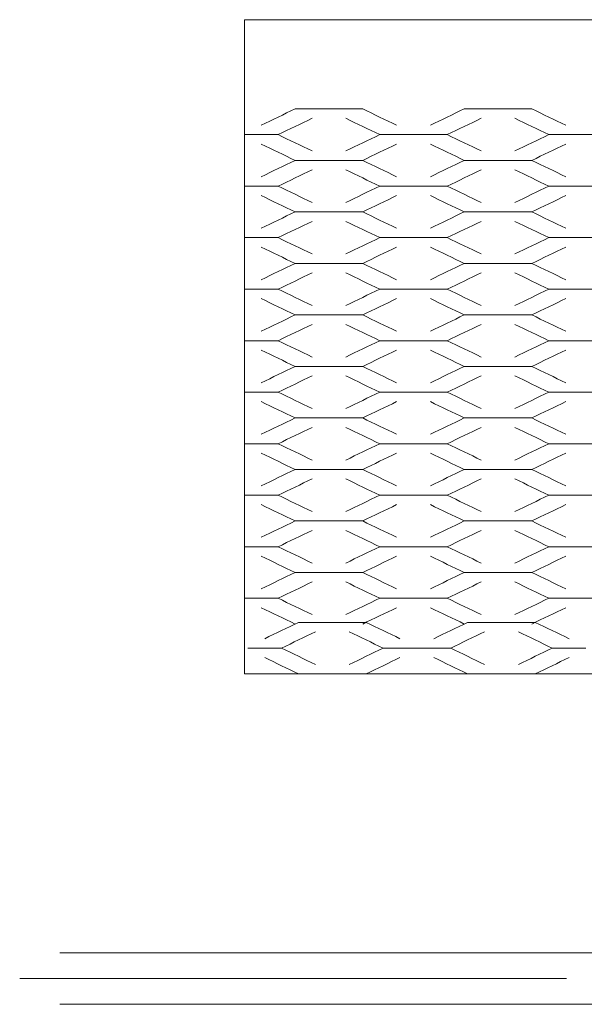
# Model space of a CAD drawing. Units: millimetres. Extents: x -313 to 164, y -295 to 305.
# Drawn here: x -104 to -60, y -97 to -22 of the extents above; entities that cross this region are included whole.
import ezdxf

# ---------------------------------------------------------------- set-up
doc = ezdxf.new("R2010")
doc.units = ezdxf.units.MM
doc.header["$MEASUREMENT"] = 0
doc.layers.add('Capa 1', color=7, linetype='Continuous')

msp = doc.modelspace()

# ---------------------------------------------------------------- linework, layer by layer
at = {"layer": 'Capa 1', "color": 164, "lineweight": 9}
msp.add_lwpolyline([(-86.3346, -72.2283), (-21.4554, -72.2283), (-21.4554, -22.1947), (-86.3346, -22.1947), (-86.3346, -72.2283)], close=True, dxfattribs=at)
for points, knots in [([(-85.0427, -30.2649), (-84.181, -29.8488), (-83.3192, -29.4328), (-82.4574, -29.0168), (-82.4574, -29.0168), (-80.7339, -29.0168), (-79.0119, -29.0168), (-77.2884, -29.0168), (-77.2884, -29.0168), (-76.4267, -29.4328), (-75.5649, -29.8488), (-74.7031, -30.2649)], [0, 0, 0, 0, 0.25, 0.25, 0.25, 0.25, 0.5, 0.5, 0.5, 0.5, 1, 1, 1, 1]), ([(-72.1178, -30.2649), (-71.2561, -29.8488), (-70.3959, -29.4328), (-69.5341, -29.0168), (-69.5341, -29.0168), (-67.8106, -29.0168), (-66.087, -29.0168), (-64.3635, -29.0168), (-64.3635, -29.0168), (-63.5017, -29.4328), (-62.64, -29.8488), (-61.7798, -30.2649)], [0, 0, 0, 0, 0.25, 0.25, 0.25, 0.25, 0.5, 0.5, 0.5, 0.5, 1, 1, 1, 1]), ([(-86.3346, -30.9859), (-85.4728, -30.9859), (-84.6111, -30.9859), (-83.7493, -30.9859), (-83.7493, -30.9859), (-82.8891, -30.5699), (-82.0273, -30.1538), (-81.1656, -29.7378)], [0, 0, 0, 0, 0.3333333, 0.3333333, 0.3333333, 0.3333333, 1, 1, 1, 1]), ([(-73.4113, -30.9859), (-72.5495, -30.9859), (-71.6877, -30.9859), (-70.826, -30.9859), (-70.826, -30.9859), (-69.9642, -30.5699), (-69.1024, -30.1538), (-68.2407, -29.7378)], [0, 0, 0, 0, 0.3333333, 0.3333333, 0.3333333, 0.3333333, 1, 1, 1, 1]), ([(-60.4863, -30.9859), (-59.6246, -30.9859), (-58.7628, -30.9859), (-57.901, -30.9859), (-57.901, -30.9859), (-57.0408, -30.5699), (-56.1791, -30.1538), (-55.3173, -29.7378)], [0, 0, 0, 0, 0.3333333, 0.3333333, 0.3333333, 0.3333333, 1, 1, 1, 1]), ([(-85.0427, -34.2046), (-84.181, -33.7885), (-83.3192, -33.3725), (-82.4574, -32.9565), (-82.4574, -32.9565), (-80.7339, -32.9565), (-79.0119, -32.9565), (-77.2884, -32.9565), (-77.2884, -32.9565), (-76.4267, -33.3725), (-75.5649, -33.7885), (-74.7031, -34.2046)], [0, 0, 0, 0, 0.25, 0.25, 0.25, 0.25, 0.5, 0.5, 0.5, 0.5, 1, 1, 1, 1]), ([(-72.1178, -34.2046), (-71.2561, -33.7885), (-70.3959, -33.3725), (-69.5341, -32.9565), (-69.5341, -32.9565), (-67.8106, -32.9565), (-66.087, -32.9565), (-64.3635, -32.9565), (-64.3635, -32.9565), (-63.5017, -33.3725), (-62.64, -33.7885), (-61.7798, -34.2046)], [0, 0, 0, 0, 0.25, 0.25, 0.25, 0.25, 0.5, 0.5, 0.5, 0.5, 1, 1, 1, 1]), ([(-86.3346, -34.9256), (-85.4728, -34.9256), (-84.6111, -34.9256), (-83.7493, -34.9256), (-83.7493, -34.9256), (-82.8891, -34.5096), (-82.0273, -34.0935), (-81.1656, -33.6775)], [0, 0, 0, 0, 0.3333333, 0.3333333, 0.3333333, 0.3333333, 1, 1, 1, 1]), ([(-73.4113, -34.9256), (-72.5495, -34.9256), (-71.6877, -34.9256), (-70.826, -34.9256), (-70.826, -34.9256), (-69.9642, -34.5096), (-69.1024, -34.0935), (-68.2407, -33.6775)], [0, 0, 0, 0, 0.3333333, 0.3333333, 0.3333333, 0.3333333, 1, 1, 1, 1]), ([(-60.4863, -34.9256), (-59.6246, -34.9256), (-58.7628, -34.9256), (-57.901, -34.9256), (-57.901, -34.9256), (-57.0408, -34.5096), (-56.1791, -34.0935), (-55.3173, -33.6775)], [0, 0, 0, 0, 0.3333333, 0.3333333, 0.3333333, 0.3333333, 1, 1, 1, 1]), ([(-85.0427, -38.1443), (-84.181, -37.7282), (-83.3192, -37.3122), (-82.4574, -36.8962), (-82.4574, -36.8962), (-80.7339, -36.8962), (-79.0119, -36.8962), (-77.2884, -36.8962), (-77.2884, -36.8962), (-76.4267, -37.3122), (-75.5649, -37.7282), (-74.7031, -38.1443)], [0, 0, 0, 0, 0.25, 0.25, 0.25, 0.25, 0.5, 0.5, 0.5, 0.5, 1, 1, 1, 1]), ([(-72.1178, -38.1443), (-71.2561, -37.7282), (-70.3959, -37.3122), (-69.5341, -36.8962), (-69.5341, -36.8962), (-67.8106, -36.8962), (-66.087, -36.8962), (-64.3635, -36.8962), (-64.3635, -36.8962), (-63.5017, -37.3122), (-62.64, -37.7282), (-61.7798, -38.1443)], [0, 0, 0, 0, 0.25, 0.25, 0.25, 0.25, 0.5, 0.5, 0.5, 0.5, 1, 1, 1, 1]), ([(-86.3346, -38.8653), (-85.4728, -38.8653), (-84.6111, -38.8653), (-83.7493, -38.8653), (-83.7493, -38.8653), (-82.8891, -38.4493), (-82.0273, -38.0332), (-81.1656, -37.6172)], [0, 0, 0, 0, 0.3333333, 0.3333333, 0.3333333, 0.3333333, 1, 1, 1, 1]), ([(-73.4113, -38.8653), (-72.5495, -38.8653), (-71.6877, -38.8653), (-70.826, -38.8653), (-70.826, -38.8653), (-69.9642, -38.4493), (-69.1024, -38.0332), (-68.2407, -37.6172)], [0, 0, 0, 0, 0.3333333, 0.3333333, 0.3333333, 0.3333333, 1, 1, 1, 1]), ([(-60.4863, -38.8653), (-59.6246, -38.8653), (-58.7628, -38.8653), (-57.901, -38.8653), (-57.901, -38.8653), (-57.0408, -38.4493), (-56.1791, -38.0332), (-55.3173, -37.6172)], [0, 0, 0, 0, 0.3333333, 0.3333333, 0.3333333, 0.3333333, 1, 1, 1, 1]), ([(-85.0427, -42.084), (-84.181, -41.6679), (-83.3192, -41.2519), (-82.4574, -40.8359), (-82.4574, -40.8359), (-80.7339, -40.8359), (-79.0119, -40.8359), (-77.2884, -40.8359), (-77.2884, -40.8359), (-76.4267, -41.2519), (-75.5649, -41.6679), (-74.7031, -42.084)], [0, 0, 0, 0, 0.25, 0.25, 0.25, 0.25, 0.5, 0.5, 0.5, 0.5, 1, 1, 1, 1]), ([(-72.1178, -42.084), (-71.2561, -41.6679), (-70.3959, -41.2519), (-69.5341, -40.8359), (-69.5341, -40.8359), (-67.8106, -40.8359), (-66.087, -40.8359), (-64.3635, -40.8359), (-64.3635, -40.8359), (-63.5017, -41.2519), (-62.64, -41.6679), (-61.7798, -42.084)], [0, 0, 0, 0, 0.25, 0.25, 0.25, 0.25, 0.5, 0.5, 0.5, 0.5, 1, 1, 1, 1]), ([(-86.3346, -42.805), (-85.4728, -42.805), (-84.6111, -42.805), (-83.7493, -42.805), (-83.7493, -42.805), (-82.8891, -42.389), (-82.0273, -41.9729), (-81.1656, -41.5569)], [0, 0, 0, 0, 0.3333333, 0.3333333, 0.3333333, 0.3333333, 1, 1, 1, 1]), ([(-73.4113, -42.805), (-72.5495, -42.805), (-71.6877, -42.805), (-70.826, -42.805), (-70.826, -42.805), (-69.9642, -42.389), (-69.1024, -41.9729), (-68.2407, -41.5569)], [0, 0, 0, 0, 0.3333333, 0.3333333, 0.3333333, 0.3333333, 1, 1, 1, 1]), ([(-60.4863, -42.805), (-59.6246, -42.805), (-58.7628, -42.805), (-57.901, -42.805), (-57.901, -42.805), (-57.0408, -42.389), (-56.1791, -41.9729), (-55.3173, -41.5569)], [0, 0, 0, 0, 0.3333333, 0.3333333, 0.3333333, 0.3333333, 1, 1, 1, 1]), ([(-85.0427, -46.0237), (-84.181, -45.6076), (-83.3192, -45.1916), (-82.4574, -44.7756), (-82.4574, -44.7756), (-80.7339, -44.7756), (-79.0119, -44.7756), (-77.2884, -44.7756), (-77.2884, -44.7756), (-76.4267, -45.1916), (-75.5649, -45.6076), (-74.7031, -46.0237)], [0, 0, 0, 0, 0.25, 0.25, 0.25, 0.25, 0.5, 0.5, 0.5, 0.5, 1, 1, 1, 1]), ([(-72.1178, -46.0237), (-71.2561, -45.6076), (-70.3959, -45.1916), (-69.5341, -44.7756), (-69.5341, -44.7756), (-67.8106, -44.7756), (-66.087, -44.7756), (-64.3635, -44.7756), (-64.3635, -44.7756), (-63.5017, -45.1916), (-62.64, -45.6076), (-61.7798, -46.0237)], [0, 0, 0, 0, 0.25, 0.25, 0.25, 0.25, 0.5, 0.5, 0.5, 0.5, 1, 1, 1, 1]), ([(-86.3346, -46.7447), (-85.4728, -46.7447), (-84.6111, -46.7447), (-83.7493, -46.7447), (-83.7493, -46.7447), (-82.8891, -46.3287), (-82.0273, -45.9126), (-81.1656, -45.4966)], [0, 0, 0, 0, 0.3333333, 0.3333333, 0.3333333, 0.3333333, 1, 1, 1, 1]), ([(-73.4113, -46.7447), (-72.5495, -46.7447), (-71.6877, -46.7447), (-70.826, -46.7447), (-70.826, -46.7447), (-69.9642, -46.3287), (-69.1024, -45.9126), (-68.2407, -45.4966)], [0, 0, 0, 0, 0.3333333, 0.3333333, 0.3333333, 0.3333333, 1, 1, 1, 1]), ([(-60.4863, -46.7447), (-59.6246, -46.7447), (-58.7628, -46.7447), (-57.901, -46.7447), (-57.901, -46.7447), (-57.0408, -46.3287), (-56.1791, -45.9126), (-55.3173, -45.4966)], [0, 0, 0, 0, 0.3333333, 0.3333333, 0.3333333, 0.3333333, 1, 1, 1, 1]), ([(-85.0427, -49.9634), (-84.181, -49.5473), (-83.3192, -49.1313), (-82.4574, -48.7153), (-82.4574, -48.7153), (-80.7339, -48.7153), (-79.0119, -48.7153), (-77.2884, -48.7153), (-77.2884, -48.7153), (-76.4267, -49.1313), (-75.5649, -49.5473), (-74.7031, -49.9634)], [0, 0, 0, 0, 0.25, 0.25, 0.25, 0.25, 0.5, 0.5, 0.5, 0.5, 1, 1, 1, 1]), ([(-72.1178, -49.9634), (-71.2561, -49.5473), (-70.3959, -49.1313), (-69.5341, -48.7153), (-69.5341, -48.7153), (-67.8106, -48.7153), (-66.087, -48.7153), (-64.3635, -48.7153), (-64.3635, -48.7153), (-63.5017, -49.1313), (-62.64, -49.5473), (-61.7798, -49.9634)], [0, 0, 0, 0, 0.25, 0.25, 0.25, 0.25, 0.5, 0.5, 0.5, 0.5, 1, 1, 1, 1]), ([(-86.3346, -50.6844), (-85.4728, -50.6844), (-84.6111, -50.6844), (-83.7493, -50.6844), (-83.7493, -50.6844), (-82.8891, -50.2684), (-82.0273, -49.8523), (-81.1656, -49.4363)], [0, 0, 0, 0, 0.3333333, 0.3333333, 0.3333333, 0.3333333, 1, 1, 1, 1]), ([(-73.4113, -50.6844), (-72.5495, -50.6844), (-71.6877, -50.6844), (-70.826, -50.6844), (-70.826, -50.6844), (-69.9642, -50.2684), (-69.1024, -49.8523), (-68.2407, -49.4363)], [0, 0, 0, 0, 0.3333333, 0.3333333, 0.3333333, 0.3333333, 1, 1, 1, 1]), ([(-60.4863, -50.6844), (-59.6246, -50.6844), (-58.7628, -50.6844), (-57.901, -50.6844), (-57.901, -50.6844), (-57.0408, -50.2684), (-56.1791, -49.8523), (-55.3173, -49.4363)], [0, 0, 0, 0, 0.3333333, 0.3333333, 0.3333333, 0.3333333, 1, 1, 1, 1]), ([(-85.0427, -53.9031), (-84.181, -53.487), (-83.3192, -53.071), (-82.4574, -52.655), (-82.4574, -52.655), (-80.7339, -52.655), (-79.0119, -52.655), (-77.2884, -52.655), (-77.2884, -52.655), (-76.4267, -53.071), (-75.5649, -53.487), (-74.7031, -53.9031)], [0, 0, 0, 0, 0.25, 0.25, 0.25, 0.25, 0.5, 0.5, 0.5, 0.5, 1, 1, 1, 1]), ([(-72.1178, -53.9031), (-71.2561, -53.487), (-70.3959, -53.071), (-69.5341, -52.655), (-69.5341, -52.655), (-67.8106, -52.655), (-66.087, -52.655), (-64.3635, -52.655), (-64.3635, -52.655), (-63.5017, -53.071), (-62.64, -53.487), (-61.7798, -53.9031)], [0, 0, 0, 0, 0.25, 0.25, 0.25, 0.25, 0.5, 0.5, 0.5, 0.5, 1, 1, 1, 1]), ([(-86.3346, -54.6241), (-85.4728, -54.6241), (-84.6111, -54.6241), (-83.7493, -54.6241), (-83.7493, -54.6241), (-82.8891, -54.2081), (-82.0273, -53.792), (-81.1656, -53.376)], [0, 0, 0, 0, 0.3333333, 0.3333333, 0.3333333, 0.3333333, 1, 1, 1, 1]), ([(-73.4113, -54.6241), (-72.5495, -54.6241), (-71.6877, -54.6241), (-70.826, -54.6241), (-70.826, -54.6241), (-69.9642, -54.2081), (-69.1024, -53.792), (-68.2407, -53.376)], [0, 0, 0, 0, 0.3333333, 0.3333333, 0.3333333, 0.3333333, 1, 1, 1, 1]), ([(-60.4863, -54.6241), (-59.6246, -54.6241), (-58.7628, -54.6241), (-57.901, -54.6241), (-57.901, -54.6241), (-57.0408, -54.2081), (-56.1791, -53.792), (-55.3173, -53.376)], [0, 0, 0, 0, 0.3333333, 0.3333333, 0.3333333, 0.3333333, 1, 1, 1, 1]), ([(-85.0427, -57.8428), (-84.181, -57.4267), (-83.3192, -57.0107), (-82.4574, -56.5947), (-82.4574, -56.5947), (-80.7339, -56.5947), (-79.0119, -56.5947), (-77.2884, -56.5947), (-77.2884, -56.5947), (-76.4267, -57.0107), (-75.5649, -57.4267), (-74.7031, -57.8428)], [0, 0, 0, 0, 0.25, 0.25, 0.25, 0.25, 0.5, 0.5, 0.5, 0.5, 1, 1, 1, 1]), ([(-72.1178, -57.8428), (-71.2561, -57.4267), (-70.3959, -57.0107), (-69.5341, -56.5947), (-69.5341, -56.5947), (-67.8106, -56.5947), (-66.087, -56.5947), (-64.3635, -56.5947), (-64.3635, -56.5947), (-63.5017, -57.0107), (-62.64, -57.4267), (-61.7798, -57.8428)], [0, 0, 0, 0, 0.25, 0.25, 0.25, 0.25, 0.5, 0.5, 0.5, 0.5, 1, 1, 1, 1]), ([(-86.3346, -58.5638), (-85.4728, -58.5638), (-84.6111, -58.5638), (-83.7493, -58.5638), (-83.7493, -58.5638), (-82.8891, -58.1478), (-82.0273, -57.7317), (-81.1656, -57.3157)], [0, 0, 0, 0, 0.3333333, 0.3333333, 0.3333333, 0.3333333, 1, 1, 1, 1]), ([(-73.4113, -58.5638), (-72.5495, -58.5638), (-71.6877, -58.5638), (-70.826, -58.5638), (-70.826, -58.5638), (-69.9642, -58.1478), (-69.1024, -57.7317), (-68.2407, -57.3157)], [0, 0, 0, 0, 0.3333333, 0.3333333, 0.3333333, 0.3333333, 1, 1, 1, 1]), ([(-60.4863, -58.5638), (-59.6246, -58.5638), (-58.7628, -58.5638), (-57.901, -58.5638), (-57.901, -58.5638), (-57.0408, -58.1478), (-56.1791, -57.7317), (-55.3173, -57.3157)], [0, 0, 0, 0, 0.3333333, 0.3333333, 0.3333333, 0.3333333, 1, 1, 1, 1]), ([(-85.0427, -61.7825), (-84.181, -61.3664), (-83.3192, -60.9504), (-82.4574, -60.5344), (-82.4574, -60.5344), (-80.7339, -60.5344), (-79.0119, -60.5344), (-77.2884, -60.5344), (-77.2884, -60.5344), (-76.4267, -60.9504), (-75.5649, -61.3664), (-74.7031, -61.7825)], [0, 0, 0, 0, 0.25, 0.25, 0.25, 0.25, 0.5, 0.5, 0.5, 0.5, 1, 1, 1, 1]), ([(-72.1178, -61.7825), (-71.2561, -61.3664), (-70.3959, -60.9504), (-69.5341, -60.5344), (-69.5341, -60.5344), (-67.8106, -60.5344), (-66.087, -60.5344), (-64.3635, -60.5344), (-64.3635, -60.5344), (-63.5017, -60.9504), (-62.64, -61.3664), (-61.7798, -61.7825)], [0, 0, 0, 0, 0.25, 0.25, 0.25, 0.25, 0.5, 0.5, 0.5, 0.5, 1, 1, 1, 1]), ([(-86.3346, -62.5035), (-85.4728, -62.5035), (-84.6111, -62.5035), (-83.7493, -62.5035), (-83.7493, -62.5035), (-82.8891, -62.0875), (-82.0273, -61.6714), (-81.1656, -61.2554)], [0, 0, 0, 0, 0.3333333, 0.3333333, 0.3333333, 0.3333333, 1, 1, 1, 1]), ([(-73.4113, -62.5035), (-72.5495, -62.5035), (-71.6877, -62.5035), (-70.826, -62.5035), (-70.826, -62.5035), (-69.9642, -62.0875), (-69.1024, -61.6714), (-68.2407, -61.2554)], [0, 0, 0, 0, 0.3333333, 0.3333333, 0.3333333, 0.3333333, 1, 1, 1, 1]), ([(-60.4863, -62.5035), (-59.6246, -62.5035), (-58.7628, -62.5035), (-57.901, -62.5035), (-57.901, -62.5035), (-57.0408, -62.0875), (-56.1791, -61.6714), (-55.3173, -61.2554)], [0, 0, 0, 0, 0.3333333, 0.3333333, 0.3333333, 0.3333333, 1, 1, 1, 1]), ([(-85.0427, -65.7222), (-84.181, -65.3061), (-83.3192, -64.8901), (-82.4574, -64.4741), (-82.4574, -64.4741), (-80.7339, -64.4741), (-79.0119, -64.4741), (-77.2884, -64.4741), (-77.2884, -64.4741), (-76.4267, -64.8901), (-75.5649, -65.3061), (-74.7031, -65.7222)], [0, 0, 0, 0, 0.25, 0.25, 0.25, 0.25, 0.5, 0.5, 0.5, 0.5, 1, 1, 1, 1]), ([(-72.1178, -65.7222), (-71.2561, -65.3061), (-70.3959, -64.8901), (-69.5341, -64.4741), (-69.5341, -64.4741), (-67.8106, -64.4741), (-66.087, -64.4741), (-64.3635, -64.4741), (-64.3635, -64.4741), (-63.5017, -64.8901), (-62.64, -65.3061), (-61.7798, -65.7222)], [0, 0, 0, 0, 0.25, 0.25, 0.25, 0.25, 0.5, 0.5, 0.5, 0.5, 1, 1, 1, 1]), ([(-86.3346, -66.4432), (-85.4728, -66.4432), (-84.6111, -66.4432), (-83.7493, -66.4432), (-83.7493, -66.4432), (-82.8891, -66.0272), (-82.0273, -65.6111), (-81.1656, -65.1951)], [0, 0, 0, 0, 0.3333333, 0.3333333, 0.3333333, 0.3333333, 1, 1, 1, 1]), ([(-73.4113, -66.4432), (-72.5495, -66.4432), (-71.6877, -66.4432), (-70.826, -66.4432), (-70.826, -66.4432), (-69.9642, -66.0272), (-69.1024, -65.6111), (-68.2407, -65.1951)], [0, 0, 0, 0, 0.3333333, 0.3333333, 0.3333333, 0.3333333, 1, 1, 1, 1]), ([(-60.4863, -66.4432), (-59.6246, -66.4432), (-58.7628, -66.4432), (-57.901, -66.4432), (-57.901, -66.4432), (-57.0408, -66.0272), (-56.1791, -65.6111), (-55.3173, -65.1951)], [0, 0, 0, 0, 0.3333333, 0.3333333, 0.3333333, 0.3333333, 1, 1, 1, 1]), ([(-84.7834, -69.5367), (-83.9217, -69.1206), (-83.0599, -68.7046), (-82.1981, -68.2886), (-82.1981, -68.2886), (-80.4746, -68.2886), (-78.7526, -68.2886), (-77.0291, -68.2886), (-77.0291, -68.2886), (-76.1674, -68.7046), (-75.3056, -69.1206), (-74.4438, -69.5367)], [0, 0, 0, 0, 0.25, 0.25, 0.25, 0.25, 0.5, 0.5, 0.5, 0.5, 1, 1, 1, 1]), ([(-71.8585, -69.5367), (-70.9968, -69.1206), (-70.1366, -68.7046), (-69.2748, -68.2886), (-69.2748, -68.2886), (-67.5513, -68.2886), (-65.8277, -68.2886), (-64.1042, -68.2886), (-64.1042, -68.2886), (-63.2424, -68.7046), (-62.3807, -69.1206), (-61.5205, -69.5367)], [0, 0, 0, 0, 0.25, 0.25, 0.25, 0.25, 0.5, 0.5, 0.5, 0.5, 1, 1, 1, 1]), ([(-86.0753, -70.2577), (-85.2135, -70.2577), (-84.3518, -70.2577), (-83.49, -70.2577), (-83.49, -70.2577), (-82.6298, -69.8417), (-81.768, -69.4256), (-80.9063, -69.0096)], [0, 0, 0, 0, 0.3333333, 0.3333333, 0.3333333, 0.3333333, 1, 1, 1, 1]), ([(-73.152, -70.2577), (-72.2902, -70.2577), (-71.4284, -70.2577), (-70.5667, -70.2577), (-70.5667, -70.2577), (-69.7049, -69.8417), (-68.8431, -69.4256), (-67.9814, -69.0096)], [0, 0, 0, 0, 0.3333333, 0.3333333, 0.3333333, 0.3333333, 1, 1, 1, 1])]:
    msp.add_open_spline(points, degree=3, knots=knots, dxfattribs=at)
for points in [[(-75.995, -30.9859), (-76.8568, -30.5699), (-77.7185, -30.1538), (-78.5803, -29.7378)], [(-63.0716, -30.9859), (-63.9334, -30.5699), (-64.7952, -30.1538), (-65.6569, -29.7378)], [(-81.1656, -32.2355), (-82.0273, -31.8195), (-82.8875, -31.4035), (-83.7493, -30.9859)], [(-75.995, -30.9859), (-76.8568, -31.4035), (-77.7185, -31.8195), (-78.5803, -32.2355)], [(-73.4113, -30.9859), (-73.4113, -30.9859), (-75.995, -30.9859), (-75.995, -30.9859)], [(-68.2407, -32.2355), (-69.1024, -31.8195), (-69.9642, -31.4035), (-70.826, -30.9859)], [(-63.0716, -30.9859), (-63.9334, -31.4035), (-64.7952, -31.8195), (-65.6554, -32.2355)], [(-60.4863, -30.9859), (-60.4863, -30.9859), (-63.0716, -30.9859), (-63.0716, -30.9859)], [(-85.0427, -31.7069), (-84.181, -32.1245), (-83.3192, -32.5405), (-82.4574, -32.9565)], [(-74.7031, -31.7069), (-75.5649, -32.1245), (-76.4267, -32.5405), (-77.2884, -32.9565)], [(-72.1178, -31.7069), (-71.2561, -32.1245), (-70.3943, -32.5405), (-69.5325, -32.9565)], [(-61.7782, -31.7069), (-62.64, -32.1245), (-63.5017, -32.5405), (-64.3635, -32.9565)], [(-75.995, -34.9256), (-76.8568, -34.5096), (-77.7185, -34.0935), (-78.5803, -33.6775)], [(-63.0716, -34.9256), (-63.9334, -34.5096), (-64.7952, -34.0935), (-65.6569, -33.6775)], [(-81.1656, -36.1752), (-82.0273, -35.7592), (-82.8875, -35.3432), (-83.7493, -34.9256)], [(-75.995, -34.9256), (-76.8568, -35.3432), (-77.7185, -35.7592), (-78.5803, -36.1752)], [(-73.4113, -34.9256), (-73.4113, -34.9256), (-75.995, -34.9256), (-75.995, -34.9256)], [(-68.2407, -36.1752), (-69.1024, -35.7592), (-69.9642, -35.3432), (-70.826, -34.9256)], [(-63.0716, -34.9256), (-63.9334, -35.3432), (-64.7952, -35.7592), (-65.6554, -36.1752)], [(-60.4863, -34.9256), (-60.4863, -34.9256), (-63.0716, -34.9256), (-63.0716, -34.9256)], [(-85.0427, -35.6466), (-84.181, -36.0642), (-83.3192, -36.4802), (-82.4574, -36.8962)], [(-74.7031, -35.6466), (-75.5649, -36.0642), (-76.4267, -36.4802), (-77.2884, -36.8962)], [(-72.1178, -35.6466), (-71.2561, -36.0642), (-70.3943, -36.4802), (-69.5325, -36.8962)], [(-61.7782, -35.6466), (-62.64, -36.0642), (-63.5017, -36.4802), (-64.3635, -36.8962)], [(-75.995, -38.8653), (-76.8568, -38.4493), (-77.7185, -38.0332), (-78.5803, -37.6172)], [(-63.0716, -38.8653), (-63.9334, -38.4493), (-64.7952, -38.0332), (-65.6569, -37.6172)], [(-81.1656, -40.1149), (-82.0273, -39.6989), (-82.8875, -39.2829), (-83.7493, -38.8653)], [(-75.995, -38.8653), (-76.8568, -39.2829), (-77.7185, -39.6989), (-78.5803, -40.1149)], [(-73.4113, -38.8653), (-73.4113, -38.8653), (-75.995, -38.8653), (-75.995, -38.8653)], [(-68.2407, -40.1149), (-69.1024, -39.6989), (-69.9642, -39.2829), (-70.826, -38.8653)], [(-63.0716, -38.8653), (-63.9334, -39.2829), (-64.7952, -39.6989), (-65.6554, -40.1149)], [(-60.4863, -38.8653), (-60.4863, -38.8653), (-63.0716, -38.8653), (-63.0716, -38.8653)], [(-85.0427, -39.5863), (-84.181, -40.0039), (-83.3192, -40.4199), (-82.4574, -40.8359)], [(-74.7031, -39.5863), (-75.5649, -40.0039), (-76.4267, -40.4199), (-77.2884, -40.8359)], [(-72.1178, -39.5863), (-71.2561, -40.0039), (-70.3943, -40.4199), (-69.5325, -40.8359)], [(-61.7782, -39.5863), (-62.64, -40.0039), (-63.5017, -40.4199), (-64.3635, -40.8359)], [(-75.995, -42.805), (-76.8568, -42.389), (-77.7185, -41.9729), (-78.5803, -41.5569)], [(-63.0716, -42.805), (-63.9334, -42.389), (-64.7952, -41.9729), (-65.6569, -41.5569)], [(-81.1656, -44.0546), (-82.0273, -43.6386), (-82.8875, -43.2226), (-83.7493, -42.805)], [(-75.995, -42.805), (-76.8568, -43.2226), (-77.7185, -43.6386), (-78.5803, -44.0546)], [(-73.4113, -42.805), (-73.4113, -42.805), (-75.995, -42.805), (-75.995, -42.805)], [(-68.2407, -44.0546), (-69.1024, -43.6386), (-69.9642, -43.2226), (-70.826, -42.805)], [(-63.0716, -42.805), (-63.9334, -43.2226), (-64.7952, -43.6386), (-65.6554, -44.0546)], [(-60.4863, -42.805), (-60.4863, -42.805), (-63.0716, -42.805), (-63.0716, -42.805)], [(-85.0427, -43.526), (-84.181, -43.9436), (-83.3192, -44.3596), (-82.4574, -44.7756)], [(-74.7031, -43.526), (-75.5649, -43.9436), (-76.4267, -44.3596), (-77.2884, -44.7756)], [(-72.1178, -43.526), (-71.2561, -43.9436), (-70.3943, -44.3596), (-69.5325, -44.7756)], [(-61.7782, -43.526), (-62.64, -43.9436), (-63.5017, -44.3596), (-64.3635, -44.7756)], [(-75.995, -46.7447), (-76.8568, -46.3287), (-77.7185, -45.9126), (-78.5803, -45.4966)], [(-63.0716, -46.7447), (-63.9334, -46.3287), (-64.7952, -45.9126), (-65.6569, -45.4966)], [(-81.1656, -47.9943), (-82.0273, -47.5783), (-82.8875, -47.1623), (-83.7493, -46.7447)], [(-75.995, -46.7447), (-76.8568, -47.1623), (-77.7185, -47.5783), (-78.5803, -47.9943)], [(-73.4113, -46.7447), (-73.4113, -46.7447), (-75.995, -46.7447), (-75.995, -46.7447)], [(-68.2407, -47.9943), (-69.1024, -47.5783), (-69.9642, -47.1623), (-70.826, -46.7447)], [(-63.0716, -46.7447), (-63.9334, -47.1623), (-64.7952, -47.5783), (-65.6554, -47.9943)], [(-60.4863, -46.7447), (-60.4863, -46.7447), (-63.0716, -46.7447), (-63.0716, -46.7447)], [(-85.0427, -47.4657), (-84.181, -47.8833), (-83.3192, -48.2993), (-82.4574, -48.7153)], [(-74.7031, -47.4657), (-75.5649, -47.8833), (-76.4267, -48.2993), (-77.2884, -48.7153)], [(-72.1178, -47.4657), (-71.2561, -47.8833), (-70.3943, -48.2993), (-69.5325, -48.7153)], [(-61.7782, -47.4657), (-62.64, -47.8833), (-63.5017, -48.2993), (-64.3635, -48.7153)], [(-75.995, -50.6844), (-76.8568, -50.2684), (-77.7185, -49.8523), (-78.5803, -49.4363)], [(-63.0716, -50.6844), (-63.9334, -50.2684), (-64.7952, -49.8523), (-65.6569, -49.4363)], [(-81.1656, -51.934), (-82.0273, -51.518), (-82.8875, -51.102), (-83.7493, -50.6844)], [(-75.995, -50.6844), (-76.8568, -51.102), (-77.7185, -51.518), (-78.5803, -51.934)], [(-73.4113, -50.6844), (-73.4113, -50.6844), (-75.995, -50.6844), (-75.995, -50.6844)], [(-68.2407, -51.934), (-69.1024, -51.518), (-69.9642, -51.102), (-70.826, -50.6844)], [(-63.0716, -50.6844), (-63.9334, -51.102), (-64.7952, -51.518), (-65.6554, -51.934)], [(-60.4863, -50.6844), (-60.4863, -50.6844), (-63.0716, -50.6844), (-63.0716, -50.6844)], [(-85.0427, -51.4054), (-84.181, -51.823), (-83.3192, -52.239), (-82.4574, -52.655)], [(-74.7031, -51.4054), (-75.5649, -51.823), (-76.4267, -52.239), (-77.2884, -52.655)], [(-72.1178, -51.4054), (-71.2561, -51.823), (-70.3943, -52.239), (-69.5325, -52.655)], [(-61.7782, -51.4054), (-62.64, -51.823), (-63.5017, -52.239), (-64.3635, -52.655)], [(-75.995, -54.6241), (-76.8568, -54.2081), (-77.7185, -53.792), (-78.5803, -53.376)], [(-63.0716, -54.6241), (-63.9334, -54.2081), (-64.7952, -53.792), (-65.6569, -53.376)], [(-81.1656, -55.8737), (-82.0273, -55.4577), (-82.8875, -55.0417), (-83.7493, -54.6241)], [(-75.995, -54.6241), (-76.8568, -55.0417), (-77.7185, -55.4577), (-78.5803, -55.8737)], [(-73.4113, -54.6241), (-73.4113, -54.6241), (-75.995, -54.6241), (-75.995, -54.6241)], [(-68.2407, -55.8737), (-69.1024, -55.4577), (-69.9642, -55.0417), (-70.826, -54.6241)], [(-63.0716, -54.6241), (-63.9334, -55.0417), (-64.7952, -55.4577), (-65.6554, -55.8737)], [(-60.4863, -54.6241), (-60.4863, -54.6241), (-63.0716, -54.6241), (-63.0716, -54.6241)], [(-85.0427, -55.3451), (-84.181, -55.7627), (-83.3192, -56.1787), (-82.4574, -56.5947)], [(-74.7031, -55.3451), (-75.5649, -55.7627), (-76.4267, -56.1787), (-77.2884, -56.5947)], [(-72.1178, -55.3451), (-71.2561, -55.7627), (-70.3943, -56.1787), (-69.5325, -56.5947)], [(-61.7782, -55.3451), (-62.64, -55.7627), (-63.5017, -56.1787), (-64.3635, -56.5947)], [(-75.995, -58.5638), (-76.8568, -58.1478), (-77.7185, -57.7317), (-78.5803, -57.3157)], [(-63.0716, -58.5638), (-63.9334, -58.1478), (-64.7952, -57.7317), (-65.6569, -57.3157)], [(-81.1656, -59.8134), (-82.0273, -59.3974), (-82.8875, -58.9814), (-83.7493, -58.5638)], [(-75.995, -58.5638), (-76.8568, -58.9814), (-77.7185, -59.3974), (-78.5803, -59.8134)], [(-73.4113, -58.5638), (-73.4113, -58.5638), (-75.995, -58.5638), (-75.995, -58.5638)], [(-68.2407, -59.8134), (-69.1024, -59.3974), (-69.9642, -58.9814), (-70.826, -58.5638)], [(-63.0716, -58.5638), (-63.9334, -58.9814), (-64.7952, -59.3974), (-65.6554, -59.8134)], [(-60.4863, -58.5638), (-60.4863, -58.5638), (-63.0716, -58.5638), (-63.0716, -58.5638)], [(-85.0427, -59.2848), (-84.181, -59.7024), (-83.3192, -60.1184), (-82.4574, -60.5344)], [(-74.7031, -59.2848), (-75.5649, -59.7024), (-76.4267, -60.1184), (-77.2884, -60.5344)], [(-72.1178, -59.2848), (-71.2561, -59.7024), (-70.3943, -60.1184), (-69.5325, -60.5344)], [(-61.7782, -59.2848), (-62.64, -59.7024), (-63.5017, -60.1184), (-64.3635, -60.5344)], [(-75.995, -62.5035), (-76.8568, -62.0875), (-77.7185, -61.6714), (-78.5803, -61.2554)], [(-63.0716, -62.5035), (-63.9334, -62.0875), (-64.7952, -61.6714), (-65.6569, -61.2554)], [(-85.0427, -63.2245), (-84.181, -63.6421), (-83.3192, -64.0581), (-82.4574, -64.4741)], [(-81.1656, -63.7531), (-82.0273, -63.3371), (-82.8875, -62.9211), (-83.7493, -62.5035)], [(-75.995, -62.5035), (-76.8568, -62.9211), (-77.7185, -63.3371), (-78.5803, -63.7531)], [(-74.7031, -63.2245), (-75.5649, -63.6421), (-76.4267, -64.0581), (-77.2884, -64.4741)], [(-73.4113, -62.5035), (-73.4113, -62.5035), (-75.995, -62.5035), (-75.995, -62.5035)], [(-72.1178, -63.2245), (-71.2561, -63.6421), (-70.3943, -64.0581), (-69.5325, -64.4741)], [(-68.2407, -63.7531), (-69.1024, -63.3371), (-69.9642, -62.9211), (-70.826, -62.5035)], [(-63.0716, -62.5035), (-63.9334, -62.9211), (-64.7952, -63.3371), (-65.6554, -63.7531)], [(-61.7782, -63.2245), (-62.64, -63.6421), (-63.5017, -64.0581), (-64.3635, -64.4741)], [(-60.4863, -62.5035), (-60.4863, -62.5035), (-63.0716, -62.5035), (-63.0716, -62.5035)], [(-75.995, -66.4432), (-76.8568, -66.0272), (-77.7185, -65.6111), (-78.5803, -65.1951)], [(-63.0716, -66.4432), (-63.9334, -66.0272), (-64.7952, -65.6111), (-65.6569, -65.1951)], [(-81.1656, -67.6928), (-82.0273, -67.2768), (-82.8875, -66.8608), (-83.7493, -66.4432)], [(-75.995, -66.4432), (-76.8568, -66.8608), (-77.7185, -67.2768), (-78.5803, -67.6928)], [(-73.4113, -66.4432), (-73.4113, -66.4432), (-75.995, -66.4432), (-75.995, -66.4432)], [(-68.2407, -67.6928), (-69.1024, -67.2768), (-69.9642, -66.8608), (-70.826, -66.4432)], [(-63.0716, -66.4432), (-63.9334, -66.8608), (-64.7952, -67.2768), (-65.6554, -67.6928)], [(-60.4863, -66.4432), (-60.4863, -66.4432), (-63.0716, -66.4432), (-63.0716, -66.4432)], [(-85.0427, -67.1642), (-84.181, -67.5818), (-83.3192, -67.9978), (-82.4574, -68.4138)], [(-74.7031, -67.1642), (-75.5649, -67.5818), (-76.4267, -67.9978), (-77.2884, -68.4138)], [(-72.1178, -67.1642), (-71.2561, -67.5818), (-70.3943, -67.9978), (-69.5325, -68.4138)], [(-61.7782, -67.1642), (-62.64, -67.5818), (-63.5017, -67.9978), (-64.3635, -68.4138)], [(-75.7357, -70.2577), (-76.5975, -69.8417), (-77.4592, -69.4256), (-78.321, -69.0096)], [(-62.8123, -70.2577), (-63.6741, -69.8417), (-64.5359, -69.4256), (-65.3976, -69.0096)], [(-80.9063, -71.5073), (-81.768, -71.0913), (-82.6282, -70.6753), (-83.49, -70.2577)], [(-75.7357, -70.2577), (-76.5975, -70.6753), (-77.4592, -71.0913), (-78.321, -71.5073)], [(-73.152, -70.2577), (-73.152, -70.2577), (-75.7357, -70.2577), (-75.7357, -70.2577)], [(-67.9814, -71.5073), (-68.8431, -71.0913), (-69.7049, -70.6753), (-70.5667, -70.2577)], [(-62.8123, -70.2577), (-63.6741, -70.6753), (-64.5359, -71.0913), (-65.3961, -71.5073)], [(-60.227, -70.2577), (-60.227, -70.2577), (-62.8123, -70.2577), (-62.8123, -70.2577)], [(-84.7834, -70.9787), (-83.9217, -71.3963), (-83.0599, -71.8123), (-82.1981, -72.2283)], [(-74.4438, -70.9787), (-75.3056, -71.3963), (-76.1674, -71.8123), (-77.0291, -72.2283)], [(-71.8585, -70.9787), (-70.9968, -71.3963), (-70.135, -71.8123), (-69.2732, -72.2283)], [(-61.5189, -70.9787), (-62.3807, -71.3963), (-63.2424, -71.8123), (-64.1042, -72.2283)]]:
    msp.add_open_spline(points, degree=3, dxfattribs=at)
at = {"layer": 'Capa 1', "color": 6, "lineweight": 9}
for points in [[(-100.427, -93.559), (-100.427, -93.559), (-18.2053, -93.559), (-18.2053, -93.559)], [(-61.7059, -95.5293), (-61.7059, -95.5293), (-103.506, -95.5293), (-103.506, -95.5293)], [(-100.427, -97.4998), (-100.427, -97.4998), (-18.2053, -97.4998), (-18.2053, -97.4998)]]:
    msp.add_open_spline(points, degree=3, dxfattribs=at)

doc.saveas('drawing.dxf')
